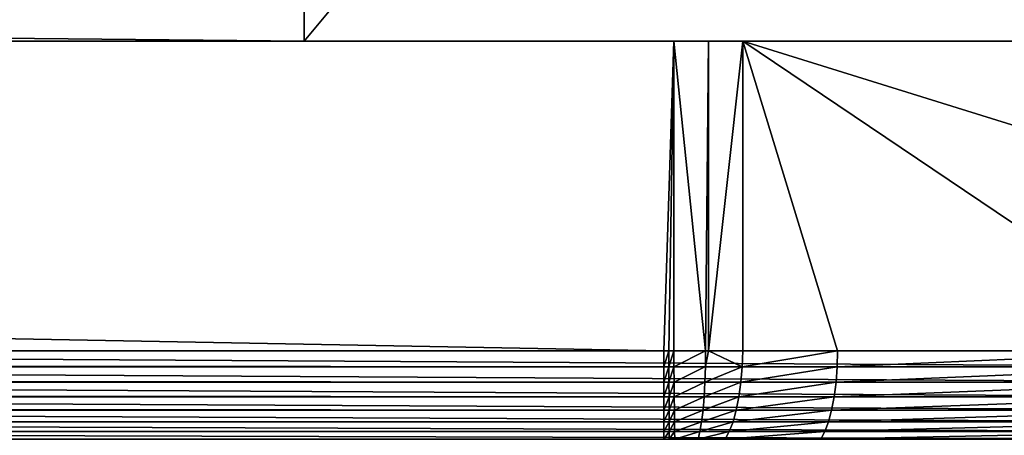
# Model space of a CAD drawing. Extents: x 0 to 448, y 0 to 889.
# Drawn here: x 385 to 405, y 14 to 22 of the extents above; entities that cross this region are included whole.
import ezdxf

# ---------------------------------------------------------------- set-up
doc = ezdxf.new("R2010")
doc.units = 0

msp = doc.modelspace()

# ---------------------------------------------------------------- linework, layer by layer
for points in [[(391.577972, 23.000002, 2.999991), (431.002197, 871, 50.446121), (431.002197, 22.000015, 50.446121)], [(411.472443, 15.561551, 289.449005), (405.37326, 207.674286, 298.159546), (404.049469, 207.583588, 300.05014)], [(355.345367, 15.561551, 369.60672), (404.049469, 207.583588, 300.05014), (347.037598, 207.583588, 381.471527)], [(411.472443, 15.561551, 289.449005), (404.049469, 207.583588, 300.05014), (355.345367, 15.561551, 369.60672)], [(390.747009, 23.000002, 1.999989), (390.747009, 22.000015, 1.999989), (289.869659, 23.000002, 1.999989)], [(289.869659, 23.000002, 1.999989), (390.747009, 22.000015, 1.999989), (289.869659, 22.000015, 1.999989)], [(390.747009, 22.000015, 1.999989), (390.747009, 23.000002, 1.999989), (391.577972, 23.000002, 2.999991)], [(391.577972, 23.000002, 2.999991), (431.002197, 22.000015, 50.446121), (390.747009, 22.000015, 1.999989)], [(49.894451, 22.000015), (151.005829, 22.000015, 1.999989), (398.426758, 22.000015)], [(398.426758, 22.000015), (398.2211, 15.561551), (49.894451, 22.000015)], [(49.894451, 22.000015), (398.2211, 15.561551), (50.100117, 15.561551)], [(151.005829, 22.000015, 1.999989), (289.869659, 22.000015, 1.999989), (398.426758, 22.000015)], [(398.426758, 22.000015), (289.869659, 22.000015, 1.999989), (390.747009, 22.000015, 1.999989)], [(398.426758, 22.000015), (390.747009, 22.000015, 1.999989), (399.152802, 22.000015, 0.052989)], [(399.152802, 22.000015, 0.052989), (390.747009, 22.000015, 1.999989), (431.002197, 22.000015, 50.446121)], [(398.426758, 22.000015), (398.323944, 15.561849), (398.2211, 15.561551)], [(398.426758, 15.562743), (398.323944, 15.561849), (398.426758, 22.000015)], [(398.426758, 15.562743), (398.426758, 22.000015), (399.091003, 15.565276, 0.044316)], [(399.091003, 15.565276, 0.044316), (398.426758, 22.000015), (399.152802, 22.000015, 0.052989)], [(399.091003, 15.565276, 0.044316), (399.152802, 22.000015, 0.052989), (399.151855, 15.565067, 0.057429)], [(399.151855, 15.565067, 0.057429), (399.152802, 22.000015, 0.052989), (399.863525, 22.000015, 0.210866)], [(399.151855, 15.565067, 0.057429), (399.863525, 22.000015, 0.210866), (399.863525, 15.562743, 0.210866)], [(399.152802, 22.000015, 0.052989), (431.002197, 22.000015, 50.446121), (399.863525, 22.000015, 0.210866)], [(399.863525, 22.000015, 0.210866), (431.002197, 22.000015, 50.446121), (439.587921, 22.000015, 32.626614)], [(399.863525, 22.000015, 0.210866), (439.587921, 22.000015, 32.626614), (439.413086, 22.000015, 12.075722)], [(401.830841, 15.561551, 0.801057), (399.863525, 15.562743, 0.210866), (399.863525, 22.000015, 0.210866)], [(439.413086, 22.000015, 12.075722), (420.551147, 15.561551, 6.417155), (399.863525, 22.000015, 0.210866)], [(399.863525, 22.000015, 0.210866), (420.551147, 15.561551, 6.417155), (409.417938, 15.561551, 3.077194)], [(399.863525, 22.000015, 0.210866), (409.417938, 15.561551, 3.077194), (401.830841, 15.561551, 0.801057)], [(398.2211, 15.231609, 0.027388), (50.100117, 15.231609, 0.027388), (50.100117, 15.561551)], [(398.2211, 15.231609, 0.027388), (50.100117, 15.561551), (398.2211, 15.561551)], [(411.450012, 15.231609, 289.433258), (355.345367, 15.561551, 369.60672), (355.322968, 15.231609, 369.591034)], [(411.472443, 15.561551, 289.449005), (355.345367, 15.561551, 369.60672), (411.450012, 15.231609, 289.433258)], [(398.325867, 15.231729, 0.027433), (398.2211, 15.231609, 0.027388), (398.323944, 15.561849)], [(398.323944, 15.561849), (398.2211, 15.231609, 0.027388), (398.2211, 15.561551)], [(398.426758, 15.562743), (398.325867, 15.231729, 0.027433), (398.323944, 15.561849)], [(398.430573, 15.232473, 0.027463), (398.325867, 15.231729, 0.027433), (398.426758, 15.562743)], [(399.091003, 15.565276, 0.044316), (398.430573, 15.232473, 0.027463), (398.426758, 15.562743)], [(399.087677, 15.234768, 0.0716), (398.430573, 15.232473, 0.027463), (399.091003, 15.565276, 0.044316)], [(399.151855, 15.565067, 0.057429), (399.087677, 15.234768, 0.0716), (399.091003, 15.565276, 0.044316)], [(399.851929, 15.232444, 0.236064), (399.087677, 15.234768, 0.0716), (399.151855, 15.565067, 0.057429)], [(399.151855, 15.565067, 0.057429), (399.863525, 15.562743, 0.210866), (399.851929, 15.232444, 0.236064)], [(401.830841, 15.561551, 0.801057), (399.851929, 15.232444, 0.236064), (399.863525, 15.562743, 0.210866)], [(401.822998, 15.231609, 0.827312), (399.851929, 15.232444, 0.236064), (401.830841, 15.561551, 0.801057)], [(401.830841, 15.561551, 0.801057), (409.417938, 15.561551, 3.077194), (401.822998, 15.231609, 0.827312)], [(401.822998, 15.231609, 0.827312), (409.417938, 15.561551, 3.077194), (409.410065, 15.231609, 3.103435)], [(398.2211, 14.910728, 0.108853), (50.100117, 14.910728, 0.108853), (50.100117, 15.231609, 0.027388)], [(398.2211, 14.910728, 0.108853), (50.100117, 15.231609, 0.027388), (398.2211, 15.231609, 0.027388)], [(411.38327, 14.910728, 289.386566), (355.322968, 15.231609, 369.591034), (355.256195, 14.910728, 369.544312)], [(411.450012, 15.231609, 289.433258), (355.322968, 15.231609, 369.591034), (411.38327, 14.910728, 289.386566)], [(398.327698, 14.910668, 0.108972), (398.2211, 14.910728, 0.108853), (398.325867, 15.231729, 0.027433)], [(398.325867, 15.231729, 0.027433), (398.2211, 14.910728, 0.108853), (398.2211, 15.231609, 0.027388)], [(398.430573, 15.232473, 0.027463), (398.327698, 14.910668, 0.108972), (398.325867, 15.231729, 0.027433)], [(398.434326, 14.911234, 0.109106), (398.327698, 14.910668, 0.108972), (398.430573, 15.232473, 0.027463)], [(399.087677, 15.234768, 0.0716), (398.434326, 14.911234, 0.109106), (398.430573, 15.232473, 0.027463)], [(399.077118, 14.913321, 0.152662), (398.434326, 14.911234, 0.109106), (399.087677, 15.234768, 0.0716)], [(399.851929, 15.232444, 0.236064), (399.077118, 14.913321, 0.152662), (399.087677, 15.234768, 0.0716)], [(399.82489, 14.911234, 0.313193), (399.077118, 14.913321, 0.152662), (399.851929, 15.232444, 0.236064)], [(401.822998, 15.231609, 0.827312), (399.82489, 14.911234, 0.313193), (399.851929, 15.232444, 0.236064)], [(401.799561, 14.910728, 0.905335), (399.82489, 14.911234, 0.313193), (401.822998, 15.231609, 0.827312)], [(401.822998, 15.231609, 0.827312), (409.410065, 15.231609, 3.103435), (401.799561, 14.910728, 0.905335)], [(401.799561, 14.910728, 0.905335), (409.410065, 15.231609, 3.103435), (409.386627, 14.910728, 3.181458)], [(398.2211, 14.607668, 0.242129), (50.100117, 14.607668, 0.242129), (50.100117, 14.910728, 0.108853)], [(398.2211, 14.607668, 0.242129), (50.100117, 14.910728, 0.108853), (398.2211, 14.910728, 0.108853)], [(411.274078, 14.607668, 289.310089), (355.256195, 14.910728, 369.544312), (355.147034, 14.607668, 369.467865)], [(411.38327, 14.910728, 289.386566), (355.256195, 14.910728, 369.544312), (411.274078, 14.607668, 289.310089)], [(398.327698, 14.910668, 0.108972), (398.2211, 14.607668, 0.242129), (398.2211, 14.910728, 0.108853)], [(398.329498, 14.607489, 0.242397), (398.2211, 14.607668, 0.242129), (398.327698, 14.910668, 0.108972)], [(398.434326, 14.911234, 0.109106), (398.329498, 14.607489, 0.242397), (398.327698, 14.910668, 0.108972)], [(398.437866, 14.607906, 0.24268), (398.329498, 14.607489, 0.242397), (398.434326, 14.911234, 0.109106)], [(399.077118, 14.913321, 0.152662), (398.437866, 14.607906, 0.24268), (398.434326, 14.911234, 0.109106)], [(399.059662, 14.609843, 0.285253), (398.437866, 14.607906, 0.24268), (399.077118, 14.913321, 0.152662)], [(399.82489, 14.911234, 0.313193), (399.059662, 14.609843, 0.285253), (399.077118, 14.913321, 0.152662)], [(399.783142, 14.607906, 0.440121), (399.059662, 14.609843, 0.285253), (399.82489, 14.911234, 0.313193)], [(401.799561, 14.910728, 0.905335), (399.783142, 14.607906, 0.440121), (399.82489, 14.911234, 0.313193)], [(401.761261, 14.607668, 1.032993), (399.783142, 14.607906, 0.440121), (401.799561, 14.910728, 0.905335)], [(401.799561, 14.910728, 0.905335), (409.386627, 14.910728, 3.181458), (401.761261, 14.607668, 1.032993)], [(401.761261, 14.607668, 1.032993), (409.386627, 14.910728, 3.181458), (409.348358, 14.607668, 3.309116)], [(398.2211, 14.330745, 0.42358), (50.100117, 14.330745, 0.42358), (50.100117, 14.607668, 0.242129)], [(398.2211, 14.330745, 0.42358), (50.100117, 14.607668, 0.242129), (398.2211, 14.607668, 0.242129)], [(411.125458, 14.330745, 289.206024), (355.147034, 14.607668, 369.467865), (354.998413, 14.330745, 369.36377)], [(411.274078, 14.607668, 289.310089), (355.147034, 14.607668, 369.467865), (411.125458, 14.330745, 289.206024)], [(398.329498, 14.607489, 0.242397), (398.2211, 14.330745, 0.42358), (398.2211, 14.607668, 0.242129)], [(398.331116, 14.330446, 0.424042), (398.2211, 14.330745, 0.42358), (398.329498, 14.607489, 0.242397)], [(398.437866, 14.607906, 0.24268), (398.331116, 14.330446, 0.424042), (398.329498, 14.607489, 0.242397)], [(398.441071, 14.330805, 0.424519), (398.331116, 14.330446, 0.424042), (398.437866, 14.607906, 0.24268)], [(399.059662, 14.609843, 0.285253), (398.441071, 14.330805, 0.424519), (398.437866, 14.607906, 0.24268)], [(399.035767, 14.332623, 0.465721), (398.441071, 14.330805, 0.424519), (399.059662, 14.609843, 0.285253)], [(399.783142, 14.607906, 0.440121), (399.035767, 14.332623, 0.465721), (399.059662, 14.609843, 0.285253)], [(399.727753, 14.330805, 0.613362), (399.035767, 14.332623, 0.465721), (399.783142, 14.607906, 0.440121)], [(401.761261, 14.607668, 1.032993), (399.727753, 14.330805, 0.613362), (399.783142, 14.607906, 0.440121)], [(401.709137, 14.330745, 1.206785), (399.727753, 14.330805, 0.613362), (401.761261, 14.607668, 1.032993)], [(401.761261, 14.607668, 1.032993), (409.348358, 14.607668, 3.309116), (401.709137, 14.330745, 1.206785)], [(401.709137, 14.330745, 1.206785), (409.348358, 14.607668, 3.309116), (409.296204, 14.330745, 3.482908)], [(398.2211, 14.087528, 0.64823), (50.100117, 14.087528, 0.64823), (50.100117, 14.330745, 0.42358)], [(398.2211, 14.087528, 0.64823), (50.100117, 14.330745, 0.42358), (398.2211, 14.330745, 0.42358)], [(410.941437, 14.087528, 289.077179), (354.998413, 14.330745, 369.36377), (354.814392, 14.087528, 369.234924)], [(411.125458, 14.330745, 289.206024), (354.998413, 14.330745, 369.36377), (410.941437, 14.087528, 289.077179)], [(398.331116, 14.330446, 0.424042), (398.2211, 14.087528, 0.64823), (398.2211, 14.330745, 0.42358)], [(398.33252, 14.08723, 0.648916), (398.2211, 14.087528, 0.64823), (398.331116, 14.330446, 0.424042)], [(398.441071, 14.330805, 0.424519), (398.33252, 14.08723, 0.648916), (398.331116, 14.330446, 0.424042)], [(398.443939, 14.087558, 0.649631), (398.33252, 14.08723, 0.648916), (398.441071, 14.330805, 0.424519)], [(399.035767, 14.332623, 0.465721), (398.443939, 14.087558, 0.649631), (398.441071, 14.330805, 0.424519)], [(399.006073, 14.089287, 0.689104), (398.443939, 14.087558, 0.649631), (399.035767, 14.332623, 0.465721)], [(399.727753, 14.330805, 0.613362), (399.006073, 14.089287, 0.689104), (399.035767, 14.332623, 0.465721)], [(399.660339, 14.087528, 0.828162), (399.006073, 14.089287, 0.689104), (399.727753, 14.330805, 0.613362)], [(401.709137, 14.330745, 1.206785), (399.660339, 14.087528, 0.828162), (399.727753, 14.330805, 0.613362)], [(401.644592, 14.087528, 1.421958), (399.660339, 14.087528, 0.828162), (401.709137, 14.330745, 1.206785)], [(401.709137, 14.330745, 1.206785), (409.296204, 14.330745, 3.482908), (401.644592, 14.087528, 1.421958)], [(401.644592, 14.087528, 1.421958), (409.296204, 14.330745, 3.482908), (409.231659, 14.087528, 3.698081)], [(398.2211, 13.884724, 0.909925), (50.100117, 13.884724, 0.909925), (50.100117, 14.087528, 0.64823)], [(398.2211, 13.884724, 0.909925), (50.100117, 14.087528, 0.64823), (398.2211, 14.087528, 0.64823)], [(410.727081, 13.884724, 288.927063), (354.814392, 14.087528, 369.234924), (354.600006, 13.884724, 369.084839)], [(410.941437, 14.087528, 289.077179), (354.814392, 14.087528, 369.234924), (410.727081, 13.884724, 288.927063)], [(398.33252, 14.08723, 0.648916), (398.2211, 13.884724, 0.909925), (398.2211, 14.087528, 0.64823)], [(398.333679, 13.884455, 0.910863), (398.2211, 13.884724, 0.909925), (398.33252, 14.08723, 0.648916)], [(398.443939, 14.087558, 0.649631), (398.333679, 13.884455, 0.910863), (398.33252, 14.08723, 0.648916)], [(398.446259, 13.884812, 0.911832), (398.333679, 13.884455, 0.910863), (398.443939, 14.087558, 0.649631)], [(399.006073, 14.089287, 0.689104), (398.446259, 13.884812, 0.911832), (398.443939, 14.087558, 0.649631)], [(398.971405, 13.886541, 0.949278), (398.446259, 13.884812, 0.911832), (399.006073, 14.089287, 0.689104)], [(399.660339, 14.087528, 0.828162), (398.971405, 13.886541, 0.949278), (399.006073, 14.089287, 0.689104)], [(399.582733, 13.884783, 1.078635), (398.971405, 13.886541, 0.949278), (399.660339, 14.087528, 0.828162)], [(401.569366, 13.884724, 1.672611), (399.582733, 13.884783, 1.078635), (401.644592, 14.087528, 1.421958)], [(401.644592, 14.087528, 1.421958), (399.582733, 13.884783, 1.078635), (399.660339, 14.087528, 0.828162)], [(401.644592, 14.087528, 1.421958), (409.231659, 14.087528, 3.698081), (401.569366, 13.884724, 1.672611)], [(401.569366, 13.884724, 1.672611), (409.231659, 14.087528, 3.698081), (409.156433, 13.884724, 3.948733)], [(398.2211, 13.727874, 1.201481), (50.100117, 13.727874, 1.201481), (50.100117, 13.884724, 0.909925)], [(398.2211, 13.727874, 1.201481), (50.100117, 13.884724, 0.909925), (398.2211, 13.884724, 0.909925)], [(410.488251, 13.727874, 288.759857), (354.600006, 13.884724, 369.084839), (354.361176, 13.727874, 368.917572)], [(410.727081, 13.884724, 288.927063), (354.600006, 13.884724, 369.084839), (410.488251, 13.727874, 288.759857)], [(398.333679, 13.884455, 0.910863), (398.2211, 13.727874, 1.201481), (398.2211, 13.884724, 0.909925)], [(398.334595, 13.727695, 1.202688), (398.2211, 13.727874, 1.201481), (398.333679, 13.884455, 0.910863)], [(398.446259, 13.884812, 0.911832), (398.334595, 13.727695, 1.202688), (398.333679, 13.884455, 0.910863)], [(398.44812, 13.728142, 1.203924), (398.334595, 13.727695, 1.202688), (398.446259, 13.884812, 0.911832)], [(398.971405, 13.886541, 0.949278), (398.44812, 13.728142, 1.203924), (398.446259, 13.884812, 0.911832)], [(398.932739, 13.72999, 1.239061), (398.44812, 13.728142, 1.203924), (398.971405, 13.886541, 0.949278)], [(399.582733, 13.884783, 1.078635), (398.932739, 13.72999, 1.239061), (398.971405, 13.886541, 0.949278)], [(399.497101, 13.728142, 1.357883), (398.932739, 13.72999, 1.239061), (399.582733, 13.884783, 1.078635)], [(401.569366, 13.884724, 1.672611), (399.497101, 13.728142, 1.357883), (399.582733, 13.884783, 1.078635)], [(401.485626, 13.727874, 1.951873), (399.497101, 13.728142, 1.357883), (401.569366, 13.884724, 1.672611)], [(401.569366, 13.884724, 1.672611), (409.156433, 13.884724, 3.948733), (401.485626, 13.727874, 1.951873)], [(401.485626, 13.727874, 1.951873), (409.156433, 13.884724, 3.948733), (409.072693, 13.727874, 4.227996)]]:
    msp.add_3dface(points)

doc.saveas('drawing.dxf')
